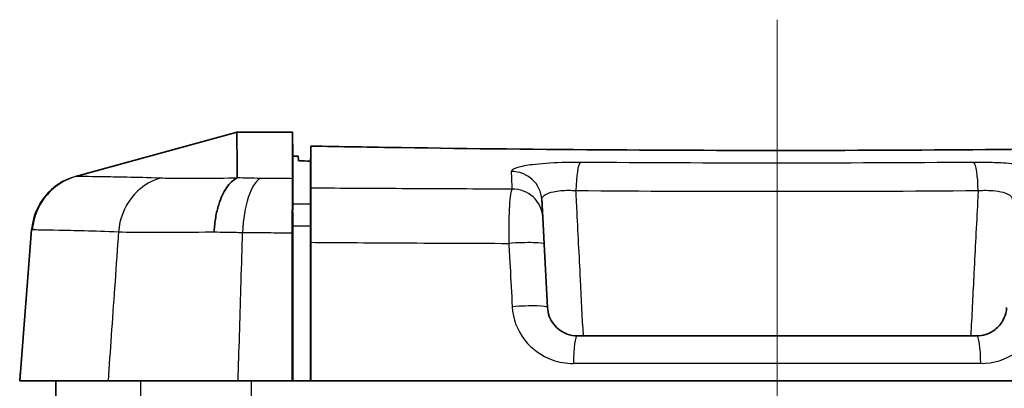
# Model space of a CAD drawing. Units: millimetres. Extents: x 0 to 2180, y 0 to 422.
# Drawn here: x 570 to 603, y 141 to 153 of the extents above; entities that cross this region are included whole.
import ezdxf

# ---------------------------------------------------------------- set-up
doc = ezdxf.new("R2010")
doc.units = ezdxf.units.MM
for name, color, linetype, lineweight in [('Centerline (ISO)', 131, 'Continuous', 18), ('Visible (ISO)', 7, 'Continuous', 35), ('Visible Narrow (ISO)', 7, 'Continuous', 25)]:
    doc.layers.add(name, color=color, linetype=linetype, lineweight=lineweight)

msp = doc.modelspace()

# ---------------------------------------------------------------- linework, layer by layer
at = {"layer": 'Centerline (ISO)', "linetype": 'Continuous'}
msp.add_line((595.1796, 153.2447), (595.1796, 117.5447), dxfattribs=at)
at = {"layer": 'Visible (ISO)'}
for p, q in [((571.7913, 148.0171), (577.1328, 149.4839)), ((577.1326, 149.4839), (577.1718, 149.4947)), ((577.1718, 149.4947), (577.172, 149.4947)), ((577.172, 149.4947), (579.0244, 149.4947)), ((579.0244, 149.4947), (579.0313, 148.6947)), ((579.2191, 148.6947), (579.0313, 148.6947)), ((579.2191, 148.6947), (579.2247, 148.5345)), ((579.6296, 147.0891), (579.6296, 148.527)), ((579.03, 146.8491), (579.0231, 147.6443)), ((579.0326, 146.3713), (579.0245, 147.2974)), ((587.367, 146.66), (587.3366, 147.2403)), ((579.029, 146.778), (579.029, 146.778)), ((579.0292, 146.7604), (579.0292, 146.7604)), ((587.4144, 145.7548), (587.367, 146.66)), ((570.3269, 146.2435), (569.9296, 141.1947)), ((579.6296, 141.1947), (579.6296, 146.3669)), ((587.5251, 143.6424), (587.4144, 145.7548)), ((588.5237, 142.6947), (601.8354, 142.6947)), ((569.9296, 141.1947), (569.9338, 141.1947)), ((569.9338, 141.1947), (572.876, 141.1947)), ((571.1296, 141.1947), (571.134, 140.6947)), ((572.876, 141.1947), (577.2126, 141.1947)), ((577.2126, 141.1947), (579.0164, 141.1947)), ((579.0326, 141.1947), (579.0164, 141.1947)), ((579.0326, 141.1947), (579.6296, 141.1947)), ((579.6414, 141.1947), (579.6296, 141.1947)), ((579.6414, 141.1947), (610.7178, 141.1947))]:
    msp.add_line(p, q, dxfattribs=at)
for points, knots in [([(577.172, 149.4947), (577.1721, 149.4555), (577.1723, 149.2775), (577.176, 148.7141), (577.1803, 148.3828), (577.1835, 147.968)], [0.0161365, 0.0161365, 0.0161365, 0.0161365, 0.83375, 0.83375, 1.4733818, 1.4733818, 1.4733818, 1.4733818]), ([(579.634, 147.6237), (579.634, 148.0376), (579.634, 148.3709), (579.634, 148.7962), (579.634, 148.9309), (579.634, 149.0267)], [-1.5271946, -1.5271946, -1.5271946, -1.5271946, -0.8775614, -0.8775614, -0.4298539, -0.4298539, -0.4298539, -0.4298539]), ([(579.634, 149.0267), (580.6255, 149.0084), (581.636, 148.9913), (584.961, 148.9411), (587.331, 148.9152), (594.2832, 148.8704), (598.908, 148.8782), (605.9137, 148.9469), (608.3715, 148.9833), (610.7252, 149.0267)], [-3.4790824, -3.4790824, -3.4790824, -3.4790824, -3.1527987, -3.1527987, -2.4226159, -2.4226159, -1.0457305, -1.0457305, -0.2702637, -0.2702637, -0.2702637, -0.2702637]), ([(579.0314, 147.0934), (579.0314, 147.529), (579.0314, 147.877), (579.0313, 148.4679), (579.0313, 148.6543), (579.0313, 148.6947)], [-1.5265018, -1.5265018, -1.5265018, -1.5265018, -0.8568523, -0.8568523, -0.0007118, -0.0007118, -0.0007118, -0.0007118]), ([(579.0314, 147.0934), (579.0314, 147.529), (579.0314, 147.877), (579.0313, 148.4679), (579.0313, 148.6543), (579.0313, 148.6947)], [-1.5265018, -1.5265018, -1.5265018, -1.5265018, -0.8568523, -0.8568523, -0.0007118, -0.0007118, -0.0007118, -0.0007118]), ([(577.1704, 147.9554), (577.0472, 147.8955), (576.9304, 147.7867), (576.7227, 147.4834), (576.6339, 147.2919), (576.5232, 146.9367), (576.4891, 146.7927), (576.438, 146.4916), (576.4212, 146.3356), (576.4132, 146.1735), (576.413, 146.1695), (576.4129, 146.1655)], [0, 0, 0, 0, 0.07812665, 0.07812665, 0.15627683, 0.15627683, 0.20389491, 0.20389491, 0.25151063, 0.25151063, 0.25270659, 0.25270659, 0.25270659, 0.25270659]), ([(577.1835, 147.968), (577.1835, 147.9649), (577.1811, 147.9616), (577.1738, 147.9571), (577.1722, 147.9562), (577.1704, 147.9554)], [0, 0, 0, 0, 0.004770697, 0.004770697, 0.0059172618, 0.0059172618, 0.0059172618, 0.0059172618]), ([(579.0219, 147.5937), (579.0222, 147.596), (579.0225, 147.6005), (579.0233, 147.6264), (579.0232, 147.6742), (579.0224, 147.7273)], [0, 0, 0, 0, 0.0012051036, 0.0012051036, 0.0051702335, 0.0051702335, 0.0051702335, 0.0051702335]), ([(579.0245, 147.2974), (579.024, 147.349), (579.0236, 147.3982), (579.0227, 147.4982), (579.0223, 147.5478), (579.0219, 147.5937)], [0.130555216, 0.130555216, 0.130555216, 0.130555216, 0.151778086, 0.151778086, 0.176048191, 0.176048191, 0.176048191, 0.176048191]), ([(579.634, 147.6237), (579.6341, 147.5865), (579.6338, 147.5245), (579.6331, 147.3772), (579.6326, 147.3039), (579.6321, 147.2197)], [0, 0, 0, 0, 0.058303785, 0.058303785, 0.099936422, 0.099936422, 0.099936422, 0.099936422]), ([(579.0164, 146.1326), (579.0164, 146.3809), (579.0173, 146.6222), (579.0205, 147.0094), (579.0223, 147.1616), (579.0245, 147.2974)], [0, 0, 0, 0, 0.07475537, 0.07475537, 0.13017488, 0.13017488, 0.13017488, 0.13017488]), ([(579.0314, 147.0934), (579.0314, 147.0708), (579.0312, 147.0263), (579.0306, 146.9289), (579.0303, 146.8912), (579.03, 146.8491)], [0, 0, 0, 0, 0.03473274, 0.03473274, 0.05240407, 0.05240407, 0.05240407, 0.05240407]), ([(579.0314, 147.0934), (579.0314, 147.0708), (579.0312, 147.0263), (579.0306, 146.9289), (579.0303, 146.8912), (579.03, 146.8491)], [0, 0, 0, 0, 0.03473274, 0.03473274, 0.05240407, 0.05240407, 0.05240407, 0.05240407]), ([(579.6296, 147.0891), (579.6296, 147.0669), (579.6294, 147.0229), (579.6287, 146.9099), (579.6283, 146.8497), (579.6278, 146.7803)], [0, 0, 0, 0, 0.034454202, 0.034454202, 0.060939269, 0.060939269, 0.060939269, 0.060939269]), ([(579.6321, 147.2197), (579.6337, 147.1259), (579.6352, 147.0186), (579.638, 146.7456), (579.6393, 146.574), (579.641, 146.2065), (579.6414, 146.0136), (579.6414, 145.8166)], [0.0371277, 0.0371277, 0.0371277, 0.0371277, 0.08380172, 0.08380172, 0.1438581, 0.1438581, 0.20326478, 0.20326478, 0.20326478, 0.20326478]), ([(579.03, 146.8491), (579.0305, 146.8134), (579.0309, 146.7747), (579.0317, 146.679), (579.032, 146.6207), (579.0325, 146.4986), (579.0326, 146.4355), (579.0326, 146.3713)], [0.018132523, 0.018132523, 0.018132523, 0.018132523, 0.033124779, 0.033124779, 0.052642051, 0.052642051, 0.071983474, 0.071983474, 0.071983474, 0.071983474]), ([(579.03, 146.8491), (579.0305, 146.8134), (579.0309, 146.7747), (579.0317, 146.679), (579.032, 146.6207), (579.0325, 146.4986), (579.0326, 146.4355), (579.0326, 146.3713)], [0.018132523, 0.018132523, 0.018132523, 0.018132523, 0.033124779, 0.033124779, 0.052642051, 0.052642051, 0.071983474, 0.071983474, 0.071983474, 0.071983474]), ([(579.6278, 146.7803), (579.628, 146.7632), (579.6281, 146.7454), (579.6287, 146.6732), (579.629, 146.6151), (579.6295, 146.4936), (579.6296, 146.4308), (579.6296, 146.3669)], [0.061187713, 0.061187713, 0.061187713, 0.061187713, 0.067765157, 0.067765157, 0.087184433, 0.087184433, 0.106443327, 0.106443327, 0.106443327, 0.106443327]), ([(579.0164, 141.1947), (579.0164, 142.8328), (579.0164, 144.471), (579.0164, 146.1169), (579.0164, 146.1247), (579.0164, 146.1326)], [-0.98613063, -0.98613063, -0.98613063, -0.98613063, -0.49350684, -0.49350684, -0.49114775, -0.49114775, -0.49114775, -0.49114775]), ([(579.0326, 141.1947), (579.0326, 142.3385), (579.0326, 143.4823), (579.0326, 145.2074), (579.0326, 145.7893), (579.0326, 146.3713)], [0, 0, 0, 0, 0.34432475, 0.34432475, 0.51931331, 0.51931331, 0.51931331, 0.51931331]), ([(579.0326, 141.1947), (579.0326, 142.3385), (579.0326, 143.4823), (579.0326, 145.2074), (579.0326, 145.7893), (579.0326, 146.3713)], [0, 0, 0, 0, 0.34432475, 0.34432475, 0.51931331, 0.51931331, 0.51931331, 0.51931331]), ([(588.5237, 142.6947), (588.4061, 142.6947), (588.2889, 142.7157), (588.0032, 142.8206), (587.8467, 142.9353), (587.6095, 143.2425), (587.5357, 143.4399), (587.5251, 143.6424)], [0, 0, 0, 0, 0.07123091, 0.07123091, 0.18520036, 0.18520036, 0.30733864, 0.30733864, 0.30733864, 0.30733864]), ([(602.8341, 143.6424), (602.8307, 143.5774), (602.8209, 143.5128), (602.7796, 143.3492), (602.7385, 143.2529), (602.6127, 143.0514), (602.5187, 142.9524), (602.2426, 142.759), (602.0399, 142.6947), (601.8354, 142.6947)], [0, 0, 0, 0, 0.03921578, 0.03921578, 0.10196102, 0.10196102, 0.18352984, 0.18352984, 0.30734123, 0.30734123, 0.30734123, 0.30734123])]:
    msp.add_open_spline(points, degree=3, knots=knots, dxfattribs=at)
for points in [[(579.0243, 147.9399), (579.0243, 148.903), (579.0244, 149.4241), (579.0244, 149.4947)], [(579.6296, 148.527), (579.6311, 148.6936), (579.6325, 148.8601), (579.634, 149.0267)], [(579.2247, 148.5345), (579.3593, 148.532), (579.4943, 148.5295), (579.6296, 148.527)], [(579.0224, 147.7273), (579.0241, 147.803), (579.0244, 147.8623), (579.0243, 147.9045)], [(579.0243, 147.9045), (579.0243, 147.9181), (579.0243, 147.9299), (579.0243, 147.9399)], [(579.6296, 146.9638), (579.629, 146.9027), (579.6284, 146.8415), (579.6278, 146.7803)], [(579.6414, 141.1947), (579.6414, 142.7353), (579.6414, 144.276), (579.6414, 145.8166)]]:
    msp.add_open_spline(points, degree=3, dxfattribs=at)
at = {"layer": 'Visible Narrow (ISO)'}
for p, q in [((579.0314, 147.0934), (579.0243, 147.9045)), ((601.971, 141.7732), (588.3882, 141.7732)), ((571.1332, 141.1947), (571.1375, 140.6947)), ((573.9577, 141.1947), (573.9616, 140.6947)), ((577.6437, 141.1947), (577.6453, 140.6947))]:
    msp.add_line(p, q, dxfattribs=at)
for centre, major_axis, ratio, start_param, end_param in [((588.6306, 147.4903), (0.0076, 1), 0.1562235, 0.1217363, 1.5196221), ((601.7286, 147.4903), (-0.0076, 1), 0.1562235, 4.7635632, 6.161449), ((586.3379, 147.1879), (0.9986, 0.0523), 0.9894262, 0, 1.5399293), ((572.3208, 146.0866), (-1.9938, 0.1569), 0.9999695, 5.0577972, 6.2831853), ((572.3237, 146.0859), (0.0018, 2), 0.9994764, 0.2679416, 1.493175), ((575.0217, 146.0092), (0.0968, 1.9977), 0.9020692, 0.2760657, 1.5359444), ((578.0773, 145.9906), (0.0205, 1.9999), 0.3598543, 0.2085522, 1.4959365), ((586.3683, 146.6077), (0.9986, 0.0523), 0.9833519, 0, 1.5496536), ((586.4158, 145.7025), (0.9986, 0.0523), 0.0891314, 0, 1.7469677), ((586.5265, 143.59), (0.9986, 0.0523), 0.0889329, 0, 1.7440542), ((588.5237, 141.6947), (0, 1), 0.1359515, 0, 1.4922565), ((601.8354, 141.6947), (0, 1), 0.1359515, 4.7909288, 6.2831853)]:
    msp.add_ellipse(centre, major_axis=major_axis, ratio=ratio, start_param=start_param, end_param=end_param, dxfattribs=at)
for points in [[(571.82, 148.0155), (573.5906, 148.5049), (575.363, 148.9948), (577.1326, 149.4839)], [(571.7934, 148.0168), (571.7928, 148.0172), (571.7921, 148.0173), (571.7913, 148.0171)], [(571.7933, 148.0157), (571.7934, 148.0161), (571.7934, 148.0165), (571.7934, 148.0168)], [(571.82, 148.0155), (571.8196, 148.0154), (571.8193, 148.0153), (571.8189, 148.0152)], [(574.6876, 147.9529), (574.6656, 147.9535), (574.6445, 147.9542), (574.6237, 147.955)], [(577.1922, 147.9676), (577.1893, 147.9678), (577.1864, 147.9679), (577.1835, 147.968)], [(579.6321, 147.2197), (579.6313, 147.1344), (579.6304, 147.0491), (579.6296, 146.9638)]]:
    msp.add_open_spline(points, degree=3, dxfattribs=at)
for points, knots in [([(588.6192, 148.483), (588.4595, 148.4842), (588.2968, 148.483), (587.7715, 148.4707), (587.417, 148.4493), (586.8994, 148.3917), (586.711, 148.3602), (586.4696, 148.297), (586.3952, 148.267), (586.3288, 148.2167), (586.3163, 148.1969), (586.317, 148.1771)], [-0.3473751, -0.3473751, -0.3473751, -0.3473751, -0.29897394, -0.29897394, -0.18949053, -0.18949053, -0.10527251, -0.10527251, -0.04048943, -0.04048943, 0, 0, 0, 0]), ([(601.74, 148.483), (599.5708, 148.4666), (597.3744, 148.4586), (595.178, 148.4586), (592.9827, 148.4586), (590.7874, 148.4666), (588.6192, 148.483)], [-2.2497592, -2.2497592, -2.2497592, -2.2497592, -1.5920063, -1.5920063, -1.5920063, -0.9345656, -0.9345656, -0.9345656, -0.9345656]), ([(604.0422, 148.1771), (604.0433, 148.208), (604.012, 148.2389), (603.8465, 148.3166), (603.6576, 148.3608), (603.21, 148.4225), (602.978, 148.444), (602.5338, 148.4702), (602.3296, 148.4777), (601.9958, 148.4834), (601.8669, 148.484), (601.74, 148.483)], [-0.34737519, -0.34737519, -0.34737519, -0.34737519, -0.28407036, -0.28407036, -0.18004459, -0.18004459, -0.10002477, -0.10002477, -0.03847107, -0.03847107, 0, 0, 0, 0]), ([(586.317, 148.1771), (586.3201, 148.0896), (586.3234, 147.9964), (586.3269, 147.8977), (586.3302, 147.8065), (586.3336, 147.7106), (586.3375, 147.6035), (586.3378, 147.597), (586.338, 147.5906)], [-0.5107153, -0.5107153, -0.5107153, -0.5107153, -0.33127585, -0.33127585, -0.33127585, -0.16563792, -0.16563792, -0.15504874, -0.15504874, -0.15504874, -0.15504874]), ([(571.8189, 148.0152), (571.5681, 147.9464), (571.3331, 147.8292), (570.9211, 147.5111), (570.7482, 147.3133), (570.5444, 146.9607), (570.4852, 146.8259), (570.3972, 146.5455), (570.3688, 146.4009), (570.3561, 146.2508), (570.3558, 146.247), (570.3555, 146.2432)], [0, 0, 0, 0, 0.07812884, 0.07812884, 0.15625789, 0.15625789, 0.2003336, 0.2003336, 0.24440937, 0.24440937, 0.24554692, 0.24554692, 0.24554692, 0.24554692]), ([(571.7962, 148.015), (571.7952, 148.015), (571.7945, 148.015), (571.7936, 148.0153), (571.7933, 148.0155), (571.7933, 148.0157)], [0, 0, 0, 0, 0.009108119, 0.009108119, 0.018216238, 0.018216238, 0.018216238, 0.018216238]), ([(571.8189, 148.0152), (571.8143, 148.0151), (571.8101, 148.015), (571.8025, 148.015), (571.7992, 148.015), (571.7962, 148.015)], [-0.054744215, -0.054744215, -0.054744215, -0.054744215, -0.027460789, -0.027460789, 0, 0, 0, 0]), ([(574.6237, 147.955), (573.7841, 147.9858), (573.1383, 147.9942), (572.2045, 148.0089), (571.9201, 148.0125), (571.82, 148.0155)], [-1.0922461, -1.0922461, -1.0922461, -1.0922461, -0.546123, -0.546123, -0.0001678, -0.0001678, -0.0001678, -0.0001678]), ([(577.1704, 147.9554), (577.0773, 147.9538), (576.9853, 147.9524), (576.4217, 147.9444), (575.9895, 147.9414), (575.249, 147.9422), (574.9314, 147.946), (574.6876, 147.9529)], [0.00167823, 0.00167823, 0.00167823, 0.00167823, 0.03190084, 0.03190084, 0.18964908, 0.18964908, 0.34009782, 0.34009782, 0.34009782, 0.34009782]), ([(577.9483, 147.9487), (577.8111, 147.9499), (577.6758, 147.9522), (577.4239, 147.9587), (577.3067, 147.9627), (577.1922, 147.9676)], [0, 0, 0, 0, 0.043706333, 0.043706333, 0.082985112, 0.082985112, 0.082985112, 0.082985112]), ([(579.0243, 147.9399), (578.8214, 147.9415), (578.6191, 147.9431), (578.2606, 147.946), (578.1043, 147.9474), (577.9483, 147.9487)], [-0.11374055, -0.11374055, -0.11374055, -0.11374055, -0.04969337, -0.04969337, 0, 0, 0, 0]), ([(586.338, 147.5906), (585.1818, 147.5943), (584.0333, 147.5989), (582.8955, 147.6045), (582.3381, 147.6072), (581.7832, 147.6102), (580.696, 147.6166), (580.1635, 147.62), (579.634, 147.6237)], [-0.69360033, -0.69360033, -0.69360033, -0.69360033, -0.34326757, -0.34326757, -0.34326757, -0.17163379, -0.17163379, -0.00522491, -0.00522491, -0.00522491, -0.00522491]), ([(586.338, 147.5906), (586.3266, 147.5662), (586.3159, 147.5289), (586.29, 147.4001), (586.2761, 147.2895), (586.2503, 146.9746), (586.2403, 146.7519), (586.2315, 146.2777), (586.2316, 146.0316), (586.2362, 145.7809)], [0, 0, 0, 0, 0.02020282, 0.02020282, 0.05252732, 0.05252732, 0.09454918, 0.09454918, 0.1323536, 0.1323536, 0.1323536, 0.1323536]), ([(587.3366, 147.2403), (587.3353, 147.2638), (587.3407, 147.2871), (587.3716, 147.3454), (587.4075, 147.3792), (587.5254, 147.4484), (587.6182, 147.4811), (587.8747, 147.5361), (588.0512, 147.5522), (588.3136, 147.5519), (588.395, 147.5488), (588.475, 147.5426)], [0, 0, 0, 0, 0.04048943, 0.04048943, 0.10527251, 0.10527251, 0.18949053, 0.18949053, 0.29897394, 0.29897394, 0.3473751, 0.3473751, 0.3473751, 0.3473751]), ([(588.7224, 142.6947), (588.6905, 143.3206), (588.6585, 143.9464), (588.6266, 144.5722), (588.5856, 145.375), (588.5446, 146.1778), (588.4941, 147.1679), (588.4845, 147.3553), (588.475, 147.5426)], [0.30096462, 0.30096462, 0.30096462, 0.30096462, 0.48932085, 0.48932085, 0.48932085, 0.73093072, 0.73093072, 0.7873259, 0.7873259, 0.7873259, 0.7873259]), ([(588.475, 147.5426), (590.6909, 147.5262), (592.9345, 147.5182), (595.178, 147.5182), (597.4226, 147.5182), (599.6672, 147.5262), (601.8842, 147.5426)], [0.9345656, 0.9345656, 0.9345656, 0.9345656, 1.5920063, 1.5920063, 1.5920063, 2.2497592, 2.2497592, 2.2497592, 2.2497592]), ([(601.8842, 147.5426), (601.8753, 147.3688), (601.8665, 147.1949), (601.8173, 146.2318), (601.777, 145.4425), (601.7368, 144.6532), (601.7034, 144.0004), (601.6701, 143.3476), (601.6368, 142.6947)], [-0.7873259, -0.7873259, -0.7873259, -0.7873259, -0.73499497, -0.73499497, -0.49744935, -0.49744935, -0.49744935, -0.30096462, -0.30096462, -0.30096462, -0.30096462]), ([(601.8842, 147.5426), (601.9478, 147.5475), (602.0123, 147.5505), (602.1791, 147.5533), (602.281, 147.55), (602.5022, 147.5308), (602.6173, 147.5114), (602.8385, 147.4494), (602.931, 147.4016), (603.0103, 147.3132), (603.0246, 147.2771), (603.0226, 147.2403)], [0, 0, 0, 0, 0.03847107, 0.03847107, 0.10002477, 0.10002477, 0.18004459, 0.18004459, 0.28407036, 0.28407036, 0.34737519, 0.34737519, 0.34737519, 0.34737519]), ([(579.6296, 147.0891), (579.58, 147.0895), (579.5305, 147.0898), (579.4311, 147.0905), (579.3812, 147.0909), (579.3314, 147.0912), (579.2772, 147.0916), (579.2229, 147.092), (579.1229, 147.0927), (579.0771, 147.0931), (579.0314, 147.0934)], [0.000103079, 0.000103079, 0.000103079, 0.000103079, 0.015765296, 0.015765296, 0.031530592, 0.031530592, 0.031530592, 0.048716217, 0.048716217, 0.063232089, 0.063232089, 0.063232089, 0.063232089]), ([(569.9338, 141.1947), (569.9761, 141.7322), (570.0183, 142.2696), (570.1029, 143.3445), (570.1452, 143.882), (570.1874, 144.4194), (570.2297, 144.9569), (570.272, 145.4944), (570.3198, 146.1022), (570.3253, 146.1725), (570.3309, 146.2428)], [-0.64875608, -0.64875608, -0.64875608, -0.64875608, -0.48657682, -0.48657682, -0.32438454, -0.32438454, -0.32438454, -0.16218716, -0.16218716, -0.14097471, -0.14097471, -0.14097471, -0.14097471]), ([(570.3269, 146.2435), (570.3269, 146.2432), (570.3272, 146.2431), (570.3286, 146.2428), (570.3295, 146.2428), (570.3309, 146.2428)], [-0.018216238, -0.018216238, -0.018216238, -0.018216238, -0.009108119, -0.009108119, 0, 0, 0, 0]), ([(570.3309, 146.2428), (570.3341, 146.2428), (570.3377, 146.2428), (570.346, 146.2429), (570.3505, 146.2431), (570.3555, 146.2432)], [0, 0, 0, 0, 0.027460789, 0.027460789, 0.054387914, 0.054387914, 0.054387914, 0.054387914]), ([(570.3555, 146.2432), (570.4567, 146.2392), (570.7508, 146.2343), (571.7134, 146.2153), (572.3825, 146.2041), (573.2242, 146.1661)], [0.0005324, 0.0005324, 0.0005324, 0.0005324, 0.546123, 0.546123, 1.0922461, 1.0922461, 1.0922461, 1.0922461]), ([(573.2242, 146.1661), (573.2193, 146.0964), (573.2144, 146.0268), (573.1706, 145.4014), (573.1317, 144.8457), (573.0927, 144.29), (573.0558, 143.7631), (573.0189, 143.2362), (572.9467, 142.2045), (572.9113, 141.6996), (572.876, 141.1947)], [-0.50669847, -0.50669847, -0.50669847, -0.50669847, -0.48567793, -0.48567793, -0.31798187, -0.31798187, -0.31798187, -0.15899094, -0.15899094, -0.00663211, -0.00663211, -0.00663211, -0.00663211]), ([(573.2242, 146.1661), (573.5434, 146.1549), (573.9669, 146.151), (574.9522, 146.15), (575.5073, 146.1535), (576.2139, 146.1627), (576.3128, 146.164), (576.4129, 146.1655)], [-0.35359642, -0.35359642, -0.35359642, -0.35359642, -0.18964908, -0.18964908, -0.03190084, -0.03190084, -0.00660406, -0.00660406, -0.00660406, -0.00660406]), ([(576.4129, 146.1655), (576.5455, 146.1614), (576.6805, 146.158), (576.9956, 146.1516), (577.1771, 146.149), (577.3611, 146.1475)], [-0.077317918, -0.077317918, -0.077317918, -0.077317918, -0.043706333, -0.043706333, 0, 0, 0, 0]), ([(577.2126, 141.1947), (577.2278, 141.6996), (577.2429, 142.2045), (577.2738, 143.2362), (577.2896, 143.7631), (577.3054, 144.29), (577.3221, 144.8457), (577.3388, 145.4014), (577.3573, 146.0206), (577.3592, 146.0841), (577.3611, 146.1475)], [0.00663211, 0.00663211, 0.00663211, 0.00663211, 0.15899094, 0.15899094, 0.31798187, 0.31798187, 0.31798187, 0.48567793, 0.48567793, 0.5048349, 0.5048349, 0.5048349, 0.5048349]), ([(577.3611, 146.1475), (577.5221, 146.146), (577.6835, 146.1444), (578.055, 146.1409), (578.2654, 146.139), (578.4763, 146.1372), (578.656, 146.1356), (578.836, 146.1341), (579.0164, 146.1326)], [0, 0, 0, 0, 0.04969337, 0.04969337, 0.11420605, 0.11420605, 0.11420605, 0.16916218, 0.16916218, 0.16916218, 0.16916218]), ([(579.0326, 146.3713), (579.0607, 146.3711), (579.0889, 146.3709), (579.1171, 146.3707), (579.1676, 146.3703), (579.218, 146.3699), (579.319, 146.3692), (579.3695, 146.3688), (579.4201, 146.3684), (579.4899, 146.3679), (579.5597, 146.3674), (579.6296, 146.3669)], [-0.040344232, -0.040344232, -0.040344232, -0.040344232, -0.031530592, -0.031530592, -0.031530592, -0.015765296, -0.015765296, 0, 0, 0, 0.021763175, 0.021763175, 0.021763175, 0.021763175]), ([(579.6414, 145.8166), (580.0103, 145.8138), (580.3807, 145.8112), (581.3226, 145.8048), (581.896, 145.8013), (582.4721, 145.7981), (583.7152, 145.7911), (584.9712, 145.7855), (586.2362, 145.7809)], [0.05975761, 0.05975761, 0.05975761, 0.05975761, 0.17163379, 0.17163379, 0.34326757, 0.34326757, 0.34326757, 0.71360766, 0.71360766, 0.71360766, 0.71360766]), ([(586.2362, 145.7809), (586.2503, 145.5189), (586.2643, 145.2569), (586.2784, 144.9949), (586.3022, 144.5528), (586.326, 144.1106), (586.3497, 143.6685)], [-0.61187711, -0.61187711, -0.61187711, -0.61187711, -0.53284848, -0.53284848, -0.53284848, -0.39950047, -0.39950047, -0.39950047, -0.39950047]), ([(586.3497, 143.6685), (586.3715, 143.2635), (586.5222, 142.8687), (587.0065, 142.2543), (587.326, 142.0249), (587.909, 141.8151), (588.1482, 141.7732), (588.3882, 141.7732)], [-0.30733864, -0.30733864, -0.30733864, -0.30733864, -0.18520036, -0.18520036, -0.07123091, -0.07123091, 0, 0, 0, 0]), ([(601.971, 141.7732), (602.3882, 141.7732), (602.8019, 141.9018), (603.3654, 142.2884), (603.5573, 142.4865), (603.8141, 142.8895), (603.8981, 143.0822), (603.9825, 143.4093), (604.0025, 143.5385), (604.0094, 143.6685)], [-0.30734123, -0.30734123, -0.30734123, -0.30734123, -0.18352984, -0.18352984, -0.10196102, -0.10196102, -0.03921578, -0.03921578, 0, 0, 0, 0])]:
    msp.add_open_spline(points, degree=3, knots=knots, dxfattribs=at)

doc.saveas('drawing.dxf')
